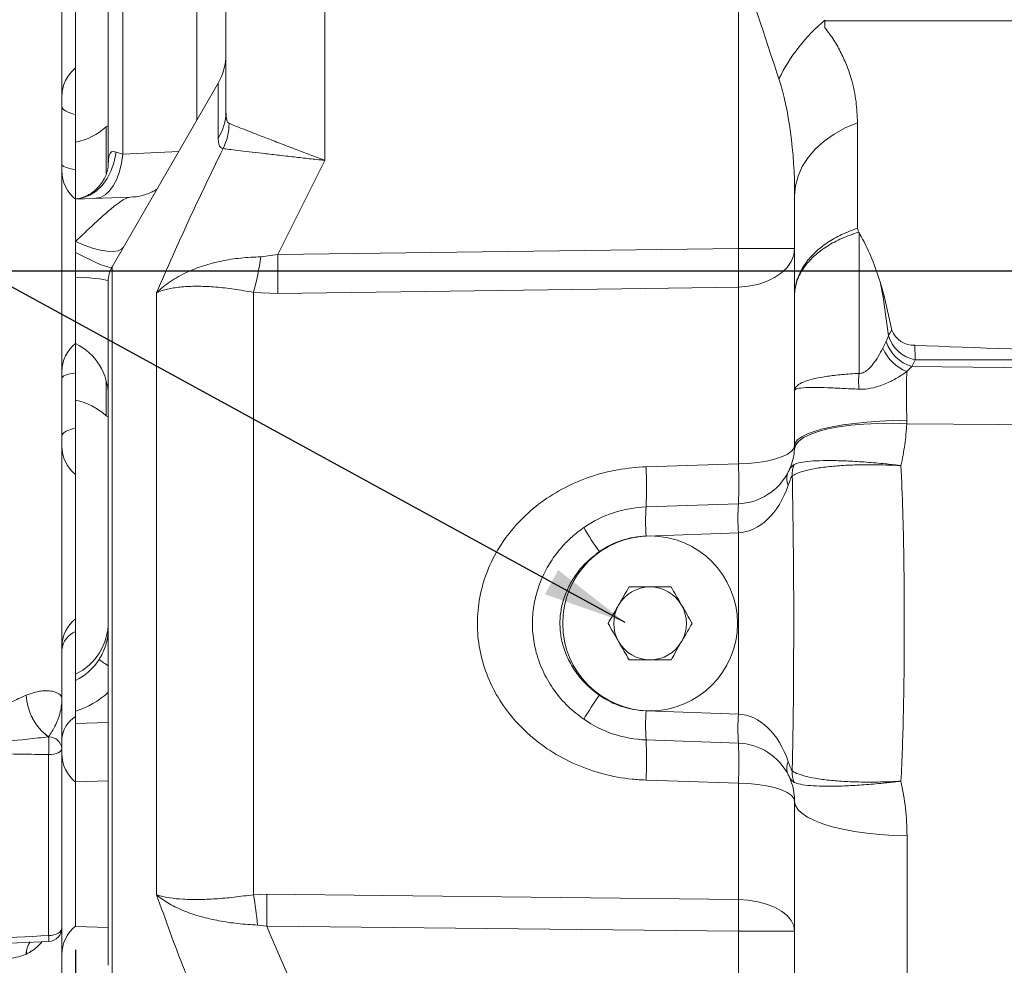
# Model space of a CAD drawing. Units: millimetres. Extents: x 11 to 1180, y 5 to 832.
# Drawn here: x 158 to 211, y 303 to 355 of the extents above; entities that cross this region are included whole.
import ezdxf

# ---------------------------------------------------------------- set-up
doc = ezdxf.new("R2010")
doc.units = ezdxf.units.MM
doc.layers.add('SLD-0', color=7, linetype='Continuous')
doc.styles.add('SLDTEXTSTYLE0', font='TXT', dxfattribs={"width": 0.605})
doc.dimstyles.new('SLDDIMSTYLE4', dxfattribs={"dimtxt": 3, "dimasz": 4.572, "dimexe": 0, "dimexo": 0.0625, "dimgap": 0.75, "dimtad": 0, "dimlfac": 4, "dimrnd": 1e-09, "dimzin": 12, "dimdsep": 46, "dimtxsty": 'SLDTEXTSTYLE0', "dimsah": 1, "dimcen": 0.09, "dimadec": 0, "dimazin": 0, "dimtfac": 1, "dimtdec": 3, "dimtofl": 0, "dimtmove": 0, "dimatfit": 3, "dimfxl": 0, "dimfrac": 2, "dimtolj": 1, "dimtzin": 12, "dimarcsym": 0})
doc.dimstyles.new('SLDDIMSTYLE5', dxfattribs={"dimtxt": 3, "dimasz": 4.572, "dimexe": 0, "dimexo": 0.0625, "dimgap": 0.75, "dimtad": 0, "dimdec": 1, "dimlfac": 4, "dimrnd": 1e-09, "dimzin": 12, "dimdsep": 46, "dimtxsty": 'SLDTEXTSTYLE0', "dimsah": 1, "dimcen": 0.09, "dimadec": 0, "dimazin": 0, "dimtfac": 1, "dimtdec": 3, "dimtofl": 0, "dimtmove": 0, "dimatfit": 3, "dimfxl": 0, "dimfrac": 2, "dimtolj": 1, "dimtzin": 12, "dimarcsym": 0})
doc.dimstyles.new('SLDDIMSTYLE6', dxfattribs={"dimtxt": 0, "dimasz": 4.572, "dimexe": 0, "dimexo": 0.0625, "dimgap": 0, "dimtad": 0, "dimtih": 1, "dimtoh": 1, "dimdec": 0, "dimrnd": 1e-09, "dimzin": 0, "dimdsep": 46, "dimtxsty": 'Standard', "dimsah": 1, "dimcen": 0.09, "dimadec": 0, "dimazin": 0, "dimtfac": 4.572, "dimtdec": 0, "dimtofl": 0, "dimtmove": 0, "dimatfit": 3, "dimfxl": 0, "dimfrac": 2, "dimtolj": 1, "dimtzin": 0, "dimarcsym": 0})
doc.dimstyles.new('SLDDIMSTYLE8', dxfattribs={"dimtxt": 3, "dimasz": 4.572, "dimexe": 0, "dimexo": 0.0625, "dimgap": 0.75, "dimtad": 0, "dimlfac": 4, "dimrnd": 1e-09, "dimzin": 12, "dimdsep": 46, "dimtxsty": 'SLDTEXTSTYLE0', "dimsah": 1, "dimcen": 0.09, "dimadec": 0, "dimazin": 0, "dimtfac": 1, "dimtdec": 3, "dimtofl": 0, "dimtmove": 0, "dimatfit": 3, "dimfxl": 0, "dimfrac": 2, "dimtolj": 1, "dimtzin": 12, "dimarcsym": 0})

# ---------------------------------------------------------------- blocks, each defined once
blk = doc.blocks.new('*D41')
at = {"layer": 'SLD-0'}
for p, q in [((115.762, 340.882), (112.299, 340.882)), ((115.474, 340.882), (115.474, 317.129)), ((115.474, 277.597), (115.474, 301.35)), ((177.101, 277.597), (112.299, 277.597))]:
    blk.add_line(p, q, dxfattribs=at)
for points in [[(115.474, 340.882), (114.712, 336.31), (116.236, 336.31)], [(115.474, 277.597), (116.236, 282.169), (114.712, 282.169)]]:
    blk.add_solid(points, dxfattribs=at)
at = {"layer": 'SLD-0', "insert": (113.907, 302.938), "char_height": 3, "attachment_point": 1, "rotation": 90, "style": 'SLDTEXTSTYLE0'}
blk.add_mtext('253.14', dxfattribs=at)
blk = doc.blocks.new('*D42')
at = {"layer": 'SLD-0'}
for p, q in [((216.312, 340.882), (121.761, 340.882)), ((124.936, 340.882), (124.936, 318.777)), ((124.936, 283.185), (124.936, 305.29)), ((211.27, 283.185), (121.761, 283.185))]:
    blk.add_line(p, q, dxfattribs=at)
for points in [[(124.936, 340.882), (124.174, 336.31), (125.698, 336.31)], [(124.936, 283.185), (125.698, 287.757), (124.174, 287.757)]]:
    blk.add_solid(points, dxfattribs=at)
at = {"layer": 'SLD-0', "insert": (123.369, 306.877), "char_height": 3, "attachment_point": 1, "rotation": 90, "style": 'SLDTEXTSTYLE0'}
blk.add_mtext('230.8', dxfattribs=at)
blk = doc.blocks.new('*D43')
at = {"layer": 'SLD-0'}
for p, q in [((212.54, 284.455), (212.54, 427.459)), ((160.877, 424.284), (179.965, 424.284)), ((212.54, 424.284), (193.452, 424.284))]:
    blk.add_line(p, q, dxfattribs=at)
for points in [[(160.877, 424.284), (165.449, 423.522), (165.449, 425.046)], [(212.54, 424.284), (207.968, 425.046), (207.968, 423.522)]]:
    blk.add_solid(points, dxfattribs=at)
at = {"layer": 'SLD-0', "insert": (181.552, 425.85), "char_height": 3, "attachment_point": 1, "style": 'SLDTEXTSTYLE0'}
blk.add_mtext('206.7', dxfattribs=at)
blk = doc.blocks.new('*D48')
at = {"layer": 'SLD-0'}
for p, q in [((316.296, 307.358), (316.296, 110.036)), ((160.877, 303.925), (160.877, 110.036)), ((160.877, 113.211), (231.843, 113.211)), ((316.296, 113.211), (245.33, 113.211))]:
    blk.add_line(p, q, dxfattribs=at)
for points in [[(160.877, 113.211), (165.449, 112.449), (165.449, 113.973)], [(316.296, 113.211), (311.724, 113.973), (311.724, 112.449)]]:
    blk.add_solid(points, dxfattribs=at)
at = {"layer": 'SLD-0', "insert": (233.43, 114.777), "char_height": 3, "attachment_point": 1, "style": 'SLDTEXTSTYLE0'}
blk.add_mtext('621.7', dxfattribs=at)
blk = doc.blocks.new('*D49')
at = {"layer": 'SLD-0'}
for p, q in [((160.877, 303.925), (160.877, 140.036)), ((178.371, 273.609), (178.371, 140.036)), ((160.877, 143.211), (146.223, 143.211)), ((178.371, 143.211), (193.025, 143.211))]:
    blk.add_line(p, q, dxfattribs=at)
for points in [[(160.877, 143.211), (156.305, 143.973), (156.305, 142.449)], [(178.371, 143.211), (182.943, 142.449), (182.943, 143.973)]]:
    blk.add_solid(points, dxfattribs=at)
at = {"layer": 'SLD-0', "insert": (164.468, 144.777), "char_height": 3, "attachment_point": 1, "style": 'SLDTEXTSTYLE0'}
blk.add_mtext('69.98', dxfattribs=at)

msp = doc.modelspace()

# ---------------------------------------------------------------- linework, layer by layer
at = {"color": 7, "linetype": 'Continuous', "lineweight": 15}
for p, q in [((160.127997, 383.14321), (160.127997, 317.595468)), ((169.068247, 349.559586), (169.068247, 377.035224)), ((174.46123, 377.035224), (174.46123, 346.919919)), ((160.876747, 359.807139), (160.876747, 351.957139)), ((163.448497, 359.625797), (163.448497, 347.257619)), ((162.654746, 346.677557), (162.654746, 358.489759)), ((196.992054, 342.121458), (196.992054, 357.99691)), ((201.707247, 354.564378), (201.707247, 354.149468)), ((201.707247, 354.523529), (249.332249, 354.523529)), ((160.876747, 351.957139), (160.876747, 349.422901)), ((168.642878, 351.12244), (162.867434, 341.119074)), ((160.876747, 349.422901), (160.876747, 346.419556)), ((162.654746, 348.805251), (162.542387, 348.751217)), ((203.479706, 348.973548), (203.479706, 343.231085)), ((162.542387, 348.751217), (162.542387, 346.20183)), ((163.084205, 347.36372), (163.448497, 347.257619)), ((174.46123, 346.919919), (171.89588, 341.787571)), ((160.876747, 346.419556), (160.876747, 344.819138)), ((163.854416, 344.923121), (160.876747, 344.819138)), ((160.876747, 344.819138), (160.876747, 342.511546)), ((163.965504, 344.928994), (163.854416, 344.923121)), ((200.056247, 339.575873), (200.056247, 344.988711)), ((203.479706, 343.231085), (203.542387, 343.017172)), ((203.542387, 343.017172), (203.569915, 342.97116)), ((203.569915, 342.97116), (203.569915, 335.321832)), ((160.876747, 342.511546), (160.876747, 341.905093)), ((160.876747, 341.905093), (160.876747, 340.558852)), ((170.968141, 341.67224), (171.89588, 341.787571)), ((171.89588, 341.787571), (196.992054, 342.121458)), ((200.056247, 342.121458), (196.992054, 342.121458)), ((160.876747, 340.558852), (160.876747, 336.945139)), ((162.654746, 303.076063), (162.654746, 340.325324)), ((204.719951, 340.302017), (204.940297, 339.548122)), ((204.877276, 339.463667), (204.719951, 340.302017)), ((165.288653, 306.914878), (165.288653, 339.713507)), ((170.566301, 339.730276), (170.566301, 306.923324)), ((171.89588, 339.663195), (170.566301, 339.730276)), ((196.992054, 330.399365), (196.992054, 340.023064)), ((200.056247, 334.388495), (200.056247, 339.575873)), ((205.175107, 337.370035), (204.877276, 339.463667)), ((204.940297, 339.548122), (205.362383, 337.679849)), ((204.870209, 336.697191), (205.052108, 337.064014)), ((205.052108, 337.064014), (205.175107, 337.370035)), ((160.876747, 336.945139), (160.876747, 335.344721)), ((206.631383, 336.064086), (206.446886, 335.699775)), ((217.471442, 336.064086), (206.631383, 336.064086)), ((160.876747, 335.344721), (160.876747, 332.341376)), ((206.446886, 335.699775), (206.170503, 335.415754)), ((162.542387, 334.931172), (162.542387, 333.01306)), ((162.542387, 333.01306), (162.654746, 332.959026)), ((206.176878, 332.771098), (206.167037, 332.578222)), ((160.876747, 332.341376), (160.876747, 329.807138)), ((200.050382, 331.202678), (200.056247, 331.395592)), ((191.960636, 330.236121), (196.992054, 330.399365)), ((160.876747, 329.807138), (160.876747, 321.957139)), ((191.960636, 328.046825), (196.992054, 328.222526)), ((196.992054, 326.635993), (191.960636, 326.460293)), ((196.992054, 316.765393), (196.992054, 326.635993)), ((160.876747, 321.957139), (160.876747, 321.266542)), ((160.876747, 321.266542), (160.876747, 316.620742)), ((158.183876, 317.793356), (158.187303, 317.794816)), ((160.127997, 317.595468), (160.127997, 314.869127)), ((160.876747, 316.620742), (160.876747, 313.069138)), ((191.960636, 316.941095), (196.992054, 316.765393)), ((159.405484, 315.518209), (159.404207, 315.517697)), ((196.992054, 315.178861), (191.960636, 315.354563)), ((159.404173, 304.69297), (159.404173, 314.554776)), ((160.127997, 314.869127), (160.127997, 305.12507)), ((162.654746, 313.131227), (160.876747, 313.069138)), ((160.876747, 313.069138), (160.876747, 305.195139)), ((196.992054, 306.661227), (196.992054, 313.002021)), ((200.056247, 301.544381), (200.056247, 312.005795)), ((206.184636, 310.132633), (206.184636, 297.649958)), ((170.566301, 306.923324), (171.293731, 306.951431)), ((160.127997, 305.12507), (160.127997, 291.649812)), ((162.654746, 305.13305), (160.876747, 305.195139)), ((171.293731, 305.205708), (170.795343, 305.2677)), ((196.992054, 304.938813), (171.293731, 305.205708)), ((196.992054, 286.567752), (196.992054, 304.938813)), ((196.992054, 304.938813), (200.056247, 304.938813)), ((156.859509, 304.260594), (159.412432, 304.378462)), ((158.187303, 303.680931), (158.183876, 303.679415))]:
    msp.add_line(p, q, dxfattribs=at)
at = {"color": 8, "linetype": 'Continuous', "lineweight": 15}
for p, q in [((167.480748, 349.109571), (167.480748, 362.230049)), ((168.642878, 348.133366), (168.642878, 351.12244)), ((163.448497, 347.257619), (166.495136, 347.40244)), ((162.867434, 341.119074), (162.867434, 302.282312)), ((160.876747, 316.242204), (162.654746, 316.304294))]:
    msp.add_line(p, q, dxfattribs=at)
at = {"color": 7, "linetype": 'Continuous', "lineweight": 15, "flags": 128}
for points in [[(160.876747, 349.422901), (160.710532, 349.464698), (160.561956, 349.511519), (160.432905, 349.562772), (160.325013, 349.617806), (160.239644, 349.675925), (160.177882, 349.736393), (160.140506, 349.798442), (160.127997, 349.861288)], [(200.056247, 344.988711), (200.102917, 345.532087), (200.242238, 346.067477), (200.472161, 346.587009), (200.78931, 347.083049), (201.18902, 347.548304), (201.665418, 347.975936), (202.211501, 348.35966), (202.819241, 348.693834), (203.479706, 348.973548)], [(163.084205, 347.36372), (162.981722, 346.851743), (162.816766, 346.371958), (162.593986, 345.937904), (162.319675, 345.561833), (162.001568, 345.254359), (161.648653, 345.024161), (161.270883, 344.877735), (160.878922, 344.819214)], [(163.448497, 347.257619), (163.376294, 346.767257), (163.263734, 346.310539), (163.113813, 345.899628), (162.930529, 345.545468), (162.718754, 345.257492), (162.484139, 345.043369), (162.232924, 344.908804), (161.971803, 344.857379)], [(160.876747, 346.419556), (160.710532, 346.446655), (160.561956, 346.477012), (160.432905, 346.510241), (160.325013, 346.545923), (160.239644, 346.583605), (160.177882, 346.622809), (160.140506, 346.663038), (160.127997, 346.703785)], [(200.056247, 342.121458), (200.010128, 341.764876), (199.873106, 341.418654), (199.649164, 341.09285), (199.344806, 340.796929), (198.968878, 340.539489), (198.5323, 340.328009), (198.047753, 340.168633), (197.529317, 340.06599), (196.992054, 340.023064)], [(162.654746, 340.324731), (162.623949, 340.360957), (162.53215, 340.39648), (162.381131, 340.430611), (162.173826, 340.462688), (161.914251, 340.492089), (161.607444, 340.518242), (161.25936, 340.540642), (160.876747, 340.558852)], [(196.992054, 340.023064), (190.646367, 339.932674), (171.89588, 339.663195)], [(160.876747, 335.344721), (160.710532, 335.317622), (160.561956, 335.287265), (160.432905, 335.254036), (160.325013, 335.218354), (160.239644, 335.180673), (160.177882, 335.141469), (160.140506, 335.101239), (160.127997, 335.060492)], [(206.446886, 335.699775), (211.413375, 335.649431), (217.582248, 335.586623)], [(200.056247, 331.395592), (200.100444, 331.557702), (200.232416, 331.717554), (200.450327, 331.872924), (200.751144, 332.021651), (201.13068, 332.161662), (201.583653, 332.291011), (202.103755, 332.407895), (202.683747, 332.510688), (203.315557, 332.597958), (203.990388, 332.668492), (204.698849, 332.721307), (205.431076, 332.755668), (206.176878, 332.771098)], [(160.876747, 332.341376), (160.710532, 332.299579), (160.561956, 332.252758), (160.432905, 332.201505), (160.325013, 332.146471), (160.239644, 332.088352), (160.177882, 332.027884), (160.140506, 331.965835), (160.127997, 331.902989)], [(200.050382, 331.202678), (200.114501, 331.419745), (200.279031, 331.627163), (200.541336, 331.821613), (200.89722, 331.999984), (201.34099, 332.15942), (201.865539, 332.297369), (202.462474, 332.411625), (203.122244, 332.500358), (203.834288, 332.56215), (204.587212, 332.596009), (205.368965, 332.601396), (206.167037, 332.578222)], [(217.582248, 332.479055), (211.237259, 332.534334), (206.167037, 332.578222)], [(200.056247, 331.395592), (200.010128, 331.226303), (199.873106, 331.061932), (199.649164, 330.907254), (199.344806, 330.766763), (198.968878, 330.644542), (198.5323, 330.544139), (198.047753, 330.468475), (197.529317, 330.419745), (196.992054, 330.399365)], [(160.127997, 314.869127), (160.114217, 314.809109), (160.073384, 314.751296), (160.007, 314.697814), (159.917503, 314.650626), (159.808181, 314.611468), (159.683052, 314.581777), (159.54671, 314.562646), (159.404173, 314.554776)], [(196.992054, 313.002021), (193.71174, 313.108468), (191.960636, 313.165265)], [(196.992054, 313.002021), (197.529317, 312.981642), (198.047753, 312.932912), (198.5323, 312.857247), (198.968878, 312.756845), (199.344806, 312.634624), (199.649164, 312.494134), (199.873106, 312.339456), (200.010128, 312.175085), (200.056247, 312.005795)], [(200.056247, 312.005795), (200.100515, 311.78487), (200.232695, 311.567025), (200.450949, 311.355296), (200.752232, 311.152638), (201.132344, 310.961873), (201.585985, 310.785664), (202.10683, 310.626467), (202.687619, 310.486498), (203.320253, 310.367714), (203.995912, 310.271767), (204.705176, 310.199996), (205.438158, 310.153402), (206.184636, 310.132633)], [(171.293731, 306.951431), (177.639588, 306.879283), (196.992054, 306.661227)], [(196.992054, 306.661227), (197.529317, 306.625993), (198.047753, 306.541742), (198.5323, 306.410921), (198.968878, 306.237334), (199.344806, 306.02602), (199.649164, 305.78312), (199.873106, 305.515693), (200.010128, 305.231505), (200.056247, 304.938813)], [(160.127997, 305.12507), (160.114217, 305.04257), (160.073384, 304.963102), (160.007, 304.889587), (159.917503, 304.824726), (159.808181, 304.770899), (159.683052, 304.730085), (159.54671, 304.703788), (159.404173, 304.69297)]]:
    msp.add_lwpolyline(points, dxfattribs=at)
at = {"color": 8, "linetype": 'Continuous', "lineweight": 15, "flags": 128}
for points in [[(163.488004, 342.193937), (163.388654, 342.096821), (163.188226, 342.00447), (162.919916, 341.963135), (162.591233, 341.973977), (162.211395, 342.036689), (161.791049, 342.149516), (161.341968, 342.309294), (160.876747, 342.511546)], [(162.864826, 341.114545), (162.810538, 341.092441), (162.689663, 341.104548), (162.507686, 341.154708), (162.268929, 341.241728), (161.979064, 341.363541), (161.644976, 341.517253), (161.274604, 341.699211), (160.876747, 341.905093)]]:
    msp.add_lwpolyline(points, dxfattribs=at)
at = {"color": 7, "linetype": 'Continuous', "lineweight": 15}
msp.add_circle((192.182248, 321.700694), 4.7625, dxfattribs=at)
for centre, radius, start, end in [((208.096981, 346.985442), 9.91307, 130.1339403, 153.8025339), ((165.893248, 352.70994), 3.175, 330, 0), ((162.102998, 350.408934), 1.975, 128.3808693, 180), ((166.433581, 349.56883), 2.634682, 326.9867038, 359.7989776), ((165.961539, 348.992874), 3.280446, 334.1849656, 359.0396505), ((160.160239, 351.391389), 3.556, 281.6242781, 312.0590035), ((162.102998, 346.355343), 1.975, 180, 231.6191307), ((101.063269, 340.725383), 70.840574, 359.14087125, 0.85912875), ((125.601549, 341.072261), 71.398215, 359.15800813, 0.84199187), ((156.466735, 343.660378), 14.637058, 344.4247643, 352.1934362), ((164.242248, 340.325324), 1.5875, 150, 180), ((206.021322, 338.675699), 1.38915, 141.0953316, 145.4426736), ((206.233863, 336.94155), 1.142175, 139.7294301, 157.966519), ((206.525697, 338.079412), 1.230021, 198.9560272, 273.9408001), ((162.102998, 335.408934), 1.975, 128.3808693, 180), ((206.978629, 337.638542), 2.010364, 196.605631, 254.6626887), ((206.942388, 337.875818), 1.838233, 195.9707532, 260.2594645), ((159.479748, 334.093996), 3.175, 360, 63.8961189), ((207.052279, 337.610938), 2.365664, 202.7216135, 248.1153271), ((227.819849, 337.027082), 21.210338, 180.4721461, 182.6022491), ((206.896961, 334.890949), 3.354831, 172.6207453, 187.3792547), ((160.160239, 330.372889), 3.556, 47.9409965, 78.3757219), ((162.102998, 331.355343), 1.975, 180, 231.6191307), ((173.196232, 329.141473), 18.796306, 356.6613533, 3.3386467), ((178.297293, 329.310946), 18.726419, 356.6679691, 3.3320309), ((201.493103, 329.808257), 1.568191, 159.4514171, 182.7577055), ((196.881248, 331.395592), 3.175, 272, 333.0184045), ((200.493272, 329.594953), 0.861499, 155.2900745, 204.7099255), ((192.182248, 321.700694), 6.35, 92, 124.651703), ((203.341416, 327.253559), 11.408392, 176.0128032, 183.9871968), ((208.372851, 327.42926), 11.40841, 176.012807, 183.987193), ((200.296591, 333.603221), 13.493693, 209.6672542, 216.2807066), ((192.126845, 321.700694), 4.7625, 92, 124.651703), ((192.182248, 321.700694), 1.984375, 90, 150), ((192.182248, 321.700694), 1.984375, 30, 90), ((192.182248, 321.700694), 1.984375, 150, 210), ((192.182248, 321.700694), 1.984375, 330, 30), ((162.102998, 320.408934), 1.975, 128.3808693, 180), ((161.328013, 320.149124), 1.2051, 111.9911799, 174.735468), ((192.182248, 321.700694), 1.984375, 210, 270), ((192.182248, 321.700694), 1.984375, 270, 330), ((161.161726, 317.925206), 2.980768, 182.5352374, 233.8699669), ((161.157932, 317.920139), 2.973271, 182.4157338, 233.8855155), ((200.296718, 309.798089), 13.493842, 143.7193468, 150.3327297), ((192.126845, 321.700694), 4.7625, 235.348297, 268), ((161.628921, 315.320743), 1.50192, 120.0534874, 177.913119), ((203.341416, 316.147829), 11.408392, 176.0128032, 183.9871968), ((208.372834, 315.972127), 11.408392, 176.0128032, 183.9871968), ((192.182248, 321.700694), 6.35, 235.348297, 268), ((147.331336, 315.036657), 12.08245, 357.714284, 2.281726), ((159.428946, 314.817658), 0.700943, 4.210916, 91.918123), ((173.196211, 314.259914), 18.796327, 356.6613556, 3.3386444), ((196.881248, 312.005795), 3.175, 26.9815955, 88), ((178.297262, 314.090441), 18.726449, 356.667973, 3.332027), ((162.102998, 314.605343), 1.975, 180, 231.6191307), ((200.493272, 313.806434), 0.861499, 155.2900723, 204.7099277), ((201.493107, 313.59313), 1.568195, 177.2422915, 200.5485599), ((146.166345, 302.704133), 24.762057, 5.9423668, 9.8104564), ((93.416634, 306.078569), 77.881989, 359.35784469, 0.64215531), ((118.73635, 305.80002), 78.260443, 359.36948321, 0.63051679), ((159.377998, 305.125071), 0.75, 272.64431, 0), ((162.102998, 303.658934), 1.975, 128.3808693, 180)]:
    msp.add_arc(centre, radius, start, end, dxfattribs=at)
at = {"color": 8, "linetype": 'Continuous', "lineweight": 15}
for centre, radius, start, end in [((165.827266, 324.495943), 6.010033, 232.3306192, 238.138302), ((159.405331, 303.662911), 1.221566, 145.2675169, 179.2258841), ((159.405667, 303.667026), 1.218443, 145.3929287, 179.3460896), ((154.745028, 304.411155), 4.667661, 359.5669996, 3.4613961)]:
    msp.add_arc(centre, radius, start, end, dxfattribs=at)
at = {"color": 7, "linetype": 'Continuous', "lineweight": 15}
for centre, major_axis, ratio, start_param, end_param in [((196.881248, 357.99691), (-3.173442, 9.388243), 0.010592415, 3.923914981, 4.708808516), ((196.881248, 344.518315), (0.176067, 9.536429), 0.332421552, 4.767871593, 5.518867801), ((231.320009, 337.185934), (45.487754, -1.122532), 0.024677675, 4.138732585, 4.403313797), ((196.881248, 331.395592), (0, 4.7625), 0.666666667, 3.176499239, 4.241471301), ((159.479748, 321.787196), (0, -3.176935), 0.999390827, 0.455598673, 1.570796327), ((196.881248, 312.005795), (0, 4.7625), 0.666666667, 5.18330666, 6.248278722)]:
    msp.add_ellipse(centre, major_axis=major_axis, ratio=ratio, start_param=start_param, end_param=end_param, dxfattribs=at)
at = {"color": 8, "linetype": 'Continuous', "lineweight": 15}
for centre, major_axis, ratio, start_param, end_param in [((159.479748, 321.456313), (-1.499723, 2.804628), 0.997805646, 3.105231987, 3.651438344), ((159.424345, 321.456313), (-2.505276, 4.055832), 0.998638029, 2.897555835, 3.33309891)]:
    msp.add_ellipse(centre, major_axis=major_axis, ratio=ratio, start_param=start_param, end_param=end_param, dxfattribs=at)
at = {"color": 7, "linetype": 'Continuous', "lineweight": 15}
for points, knots in [([(201.707247, 354.149468), (201.874721, 353.926486), (202.209717, 353.480459), (202.606508, 352.768376), (202.932878, 352.032073), (203.219749, 351.152535), (203.435581, 350.13152), (203.464951, 349.360761), (203.479706, 348.973548)], [0, 0, 0, 0, 0.14065141, 0.281343891, 0.425902573, 0.570480882, 0.784219034, 1, 1, 1, 1]), ([(169.068247, 349.559586), (169.076328, 349.392803), (169.087005, 349.172436), (169.162838, 348.994163), (169.212763, 348.958461), (169.241525, 348.937893)], [0, 0, 0, 0, 0.568855533, 0.751617835, 1, 1, 1, 1]), ([(169.241525, 348.937893), (169.333996, 348.89947), (169.518962, 348.822615), (169.976162, 348.641029), (170.550491, 348.41647), (171.23969, 348.149765), (172.023605, 347.848516), (172.840163, 347.536304), (173.653064, 347.226662), (174.1853, 347.024545), (174.454958, 346.922297), (174.46123, 346.919919)], [0, 0, 0, 0, 0.126295719, 0.252624756, 0.380316927, 0.508046455, 0.63961852, 0.77121938, 0.884261098, 0.997307924, 1, 1, 1, 1]), ([(168.914612, 347.564347), (168.869902, 347.580525), (168.762985, 347.619211), (168.663112, 347.80358), (168.64969, 348.02234), (168.642878, 348.133366)], [0, 0, 0, 0, 0.261418517, 0.625149573, 1, 1, 1, 1]), ([(162.654746, 346.677557), (162.656762, 346.789123), (162.65973, 346.953336), (162.694408, 347.164244), (162.746037, 347.305502), (162.842259, 347.396323), (162.958469, 347.410293), (163.046307, 347.377757), (163.084205, 347.36372)], [0, 0, 0, 0, 0.250864058, 0.369244606, 0.540757757, 0.686724793, 0.86483988, 1, 1, 1, 1]), ([(165.288653, 339.713507), (165.865992, 341.036338), (167.019008, 343.678188), (168.283352, 346.270208), (168.914612, 347.564347)], [0, 0, 0, 0, 0.5007215335, 1, 1, 1, 1]), ([(174.46123, 346.919919), (174.454564, 346.920669), (174.16805, 346.952906), (173.602538, 347.016755), (172.738894, 347.114907), (171.871443, 347.214279), (171.038728, 347.310544), (170.30662, 347.396115), (169.696349, 347.468406), (169.210276, 347.527037), (169.013158, 347.551912), (168.914612, 347.564347)], [0, 0, 0, 0, 0.002693194, 0.115759738, 0.228820625, 0.360407472, 0.491965949, 0.619677192, 0.747351637, 0.873691497, 1, 1, 1, 1]), ([(162.654347, 346.666535), (162.654367, 346.6607), (162.654428, 346.642516), (162.645777, 346.533926), (162.607772, 346.341734), (162.511777, 346.061798), (162.334682, 345.733531), (162.082082, 345.417838), (161.770396, 345.151898), (161.454896, 344.969888), (161.190689, 344.871634), (161.008474, 344.829741), (160.902532, 344.819811), (160.887673, 344.819717), (160.885226, 344.819702)], [0, 0, 0, 0, 0.029484725, 0.091881281, 0.167687271, 0.265388322, 0.372375372, 0.499445877, 0.621608972, 0.736004706, 0.829588634, 0.910594764, 0.985270837, 1, 1, 1, 1]), ([(165.322128, 345.37073), (165.290473, 345.349356), (165.194465, 345.284532), (164.96572, 345.16559), (164.639952, 345.0406), (164.297641, 344.951129), (164.062708, 344.93435), (163.966115, 344.927451)], [0, 0, 0, 0, 0.106504831, 0.323023406, 0.561722937, 0.819803641, 1, 1, 1, 1]), ([(160.876747, 342.511546), (161.207856, 342.827687), (161.757954, 343.352915), (162.455445, 343.988859), (162.970195, 344.425656), (163.386937, 344.730626), (163.677237, 344.894041), (163.80389, 344.914828), (163.854416, 344.923121)], [0, 0, 0, 0, 0.2627937229, 0.4365991895, 0.6101589499, 0.7566551077, 0.902920773, 1, 1, 1, 1]), ([(200.056247, 339.575873), (200.056255, 339.58048), (200.056496, 339.712745), (200.084543, 340.075864), (200.250386, 340.658558), (200.616644, 341.312775), (201.149248, 341.917512), (201.818278, 342.447188), (202.596476, 342.897391), (203.185297, 343.119854), (203.479706, 343.231085)], [0, 0, 0, 0, 0.003090501, 0.088714538, 0.243317816, 0.397919, 0.551991967, 0.706062628, 0.853032266, 1, 1, 1, 1]), ([(200.056247, 339.575873), (200.056255, 339.580165), (200.056495, 339.703423), (200.08447, 340.038831), (200.247873, 340.583094), (200.612956, 341.19208), (201.145294, 341.762092), (201.819197, 342.262022), (202.618972, 342.696564), (203.231743, 342.909317), (203.542387, 343.017172)], [0, 0, 0, 0, 0.0030584451, 0.0878161307, 0.2386967843, 0.3939241917, 0.5442951893, 0.6989915173, 0.8474044705, 1, 1, 1, 1]), ([(204.719951, 340.302017), (204.578234, 340.721043), (204.293991, 341.561485), (203.878928, 342.447598), (203.606427, 342.909298), (203.569915, 342.97116)], [0, 0, 0, 0, 0.462682487, 0.928005459, 1, 1, 1, 1]), ([(165.288653, 339.713507), (165.290499, 339.715336), (165.513337, 339.936193), (166.017114, 340.345271), (166.883243, 340.830114), (167.82889, 341.195946), (168.809915, 341.452078), (169.860509, 341.621823), (170.599024, 341.655438), (170.968141, 341.67224)], [0, 0, 0, 0, 0.001558416, 0.188142296, 0.374667954, 0.533176884, 0.6916144, 0.845865908, 1, 1, 1, 1]), ([(170.566301, 339.730276), (170.210688, 339.793624), (169.49921, 339.920364), (168.496884, 340.031816), (167.57334, 340.077549), (166.742767, 340.052845), (166.026585, 339.95671), (165.567113, 339.829706), (165.343119, 339.738009), (165.290099, 339.714157), (165.288653, 339.713507)], [0, 0, 0, 0, 0.154827669, 0.309763979, 0.467661937, 0.62563772, 0.786311859, 0.947035415, 0.998555482, 1, 1, 1, 1]), ([(203.569915, 335.321832), (203.598713, 335.321731), (203.708519, 335.321347), (203.843558, 335.376688), (204.077508, 335.530837), (204.456489, 335.948012), (204.703955, 336.396132), (204.870209, 336.697191)], [0, 0, 0, 0, 0.046531732, 0.177420165, 0.219488793, 0.475632368, 1, 1, 1, 1]), ([(206.170503, 335.415754), (205.998019, 335.298603), (205.65296, 335.06424), (205.039091, 334.755436), (204.398742, 334.528127), (203.885907, 334.45235), (203.627404, 334.458662), (203.569915, 334.460066)], [0, 0, 0, 0, 0.2245828936, 0.4492854207, 0.7172881057, 0.9371267864, 1, 1, 1, 1]), ([(206.170503, 335.415754), (206.165427, 335.272256), (206.155127, 334.981052), (206.148543, 334.488071), (206.148901, 333.96548), (206.156727, 333.386209), (206.169735, 332.989137), (206.176878, 332.771098)], [0, 0, 0, 0, 0.1882800673, 0.3820801728, 0.5702949256, 0.7640410795, 1, 1, 1, 1]), ([(200.056247, 334.388495), (200.05625, 334.389289), (200.056376, 334.42895), (200.082125, 334.539832), (200.242439, 334.712608), (200.608833, 334.891691), (201.141276, 335.043782), (201.815576, 335.164681), (202.623957, 335.259943), (203.251573, 335.301004), (203.569915, 335.321832)], [0, 0, 0, 0, 0.001657878, 0.082791567, 0.235536234, 0.392701874, 0.542021124, 0.695503322, 0.845552182, 1, 1, 1, 1]), ([(200.056247, 334.388495), (200.05625, 334.38883), (200.056376, 334.40555), (200.068472, 334.426406), (200.119708, 334.461387), (200.246179, 334.506944), (200.577597, 334.546707), (201.144749, 334.556761), (201.822098, 334.541383), (202.629553, 334.505116), (203.256466, 334.475082), (203.569915, 334.460066)], [0, 0, 0, 0, 0.001663534, 0.083036286, 0.110729755, 0.208290744, 0.393325451, 0.544564778, 0.695793433, 0.847900144, 1, 1, 1, 1]), ([(200.056247, 331.395592), (200.056247, 331.718658), (200.056247, 332.36832), (200.056247, 333.373189), (200.056247, 334.046707), (200.056247, 334.388495)], [0, 0, 0, 0, 0.327599283, 0.658779228, 1, 1, 1, 1]), ([(206.167037, 332.578222), (206.139754, 332.198364), (206.084964, 331.435527), (205.930305, 330.676101), (205.852659, 330.294834)], [0, 0, 0, 0, 0.49795389, 1, 1, 1, 1]), ([(199.710656, 329.955081), (199.758789, 330.058026), (199.881581, 330.320647), (200.003671, 330.748023), (200.034646, 331.049521), (200.050382, 331.202678)], [0, 0, 0, 0, 0.240817667, 0.614345172, 1, 1, 1, 1]), ([(200.024688, 330.358694), (200.07234, 330.377948), (200.223922, 330.439195), (200.603555, 330.511982), (201.216694, 330.563438), (201.978726, 330.57684), (202.858932, 330.555227), (203.836307, 330.498643), (204.777892, 330.417633), (205.452674, 330.343695), (205.777158, 330.304229), (205.846675, 330.295578), (205.852659, 330.294834)], [0, 0, 0, 0, 0.062210181, 0.197893642, 0.333580662, 0.469480175, 0.605384851, 0.741339219, 0.877296559, 0.97373334, 0.997739025, 1, 1, 1, 1]), ([(191.960636, 313.165265), (191.706706, 313.179011), (190.918543, 313.221677), (189.610742, 313.46871), (188.103063, 313.988106), (186.713124, 314.735295), (185.49874, 315.662904), (184.481346, 316.754843), (183.686052, 317.956351), (183.123338, 319.26418), (182.796352, 320.641817), (182.734961, 322.067321), (182.935773, 323.507767), (183.415385, 324.899096), (184.145778, 326.19998), (185.098932, 327.350843), (186.23301, 328.335002), (187.515725, 329.127794), (188.919676, 329.722678), (190.412934, 330.119499), (191.444727, 330.197247), (191.960636, 330.236121)], [0, 0, 0, 0, 0.0274408183, 0.0851725861, 0.1429000857, 0.1992604448, 0.2556037212, 0.3082804715, 0.3609276358, 0.411373513, 0.4617944326, 0.5131060952, 0.564422674, 0.6179058594, 0.6714243976, 0.7255143449, 0.7796317862, 0.8340753931, 0.8885291092, 0.9442632113, 1, 1, 1, 1]), ([(199.710656, 329.955081), (199.765655, 330.057659), (199.865396, 330.243683), (199.975361, 330.323079), (200.024688, 330.358694)], [0, 0, 0, 0, 0.5514236125, 1, 1, 1, 1]), ([(199.926728, 329.732808), (199.976775, 329.763124), (200.13602, 329.859589), (200.529654, 330.001658), (201.15951, 330.143893), (201.936682, 330.249715), (202.830304, 330.319035), (203.819184, 330.349219), (204.769619, 330.3421), (205.449607, 330.31634), (205.776433, 330.299113), (205.846437, 330.295183), (205.852659, 330.294834)], [0, 0, 0, 0, 0.062215255, 0.197963904, 0.33371956, 0.469665678, 0.605614769, 0.741514236, 0.877413899, 0.973761311, 0.997667888, 1, 1, 1, 1]), ([(205.852659, 330.294834), (205.889177, 329.4718), (205.962214, 327.8257), (206.01203, 325.303968), (206.036849, 322.753822), (206.033531, 319.852939), (205.998775, 317.217912), (205.933976, 314.861506), (205.879765, 313.691534), (205.852659, 313.106553)], [0, 0, 0, 0, 0.145548249, 0.291102129, 0.439304385, 0.587507341, 0.792809698, 0.896405809, 1, 1, 1, 1]), ([(199.926728, 329.732808), (199.903898, 329.702797), (199.874608, 329.664293), (199.801895, 329.500842), (199.753195, 329.358853), (199.710656, 329.234826)], [0, 0, 0, 0, 0.3089209461, 0.3963413834, 1, 1, 1, 1]), ([(199.926728, 313.66858), (199.948698, 314.793087), (199.992669, 317.043732), (200.008156, 320.850187), (200.008691, 325.085852), (199.954072, 328.182544), (199.926728, 329.732808)], [0, 0, 0, 0, 0.210343486, 0.420992373, 0.710137738, 1, 1, 1, 1]), ([(188.571725, 316.477034), (188.277169, 316.702623), (187.679378, 317.16045), (186.945577, 318.026347), (186.35291, 319.011044), (185.955542, 320.070254), (185.756738, 321.179262), (185.761797, 322.243361), (185.944831, 323.26227), (186.273689, 324.197023), (186.749118, 325.078823), (187.313598, 325.821267), (187.926373, 326.443661), (188.355562, 326.763344), (188.571725, 326.924353)], [0, 0, 0, 0, 0.0902007395, 0.1830594381, 0.2746261312, 0.3692002723, 0.4568800691, 0.5475293125, 0.6266379253, 0.7078461004, 0.7878407629, 0.8697623537, 0.9344055338, 1, 1, 1, 1]), ([(189.418952, 325.618439), (189.097922, 325.363471), (188.578303, 324.95078), (188.025105, 324.217612), (187.658498, 323.561235), (187.405453, 322.860134), (187.263272, 322.109975), (187.260637, 321.319535), (187.409034, 320.499733), (187.716746, 319.705789), (188.168436, 318.96676), (188.733797, 318.307889), (189.190564, 317.957932), (189.418952, 317.782949)], [0, 0, 0, 0, 0.131916792, 0.213520088, 0.295095171, 0.374258953, 0.453390769, 0.540795048, 0.628218691, 0.721242525, 0.814328864, 0.907162395, 1, 1, 1, 1]), ([(191.036569, 323.685068), (190.943537, 323.523932), (190.755768, 323.198707), (190.561663, 322.862508), (190.463729, 322.692882)], [0, 0, 0, 0, 0.495457585, 1, 1, 1, 1]), ([(192.182248, 323.685068), (191.894185, 323.685068), (191.506196, 323.685068), (191.13275, 323.685068), (191.036569, 323.685068)], [0, 0, 0, 0, 0.742448633, 1, 1, 1, 1]), ([(193.327928, 323.685068), (193.051785, 323.685068), (192.674215, 323.685068), (192.286422, 323.685068), (192.182248, 323.685068)], [0, 0, 0, 0, 0.731366968, 1, 1, 1, 1]), ([(193.900767, 322.692882), (193.88719, 322.716398), (193.784362, 322.894495), (193.590492, 323.230296), (193.415982, 323.532554), (193.327928, 323.685068)], [0, 0, 0, 0, 0.070085568, 0.530781482, 1, 1, 1, 1]), ([(190.463729, 322.692882), (190.450151, 322.669365), (190.347325, 322.491266), (190.153452, 322.155467), (189.978943, 321.853208), (189.890889, 321.700693)], [0, 0, 0, 0, 0.07008686, 0.530780768, 1, 1, 1, 1]), ([(194.473607, 321.700693), (194.380575, 321.861829), (194.192806, 322.187055), (193.998701, 322.523254), (193.900767, 322.692882)], [0, 0, 0, 0, 0.4954569, 1, 1, 1, 1]), ([(162.15451, 319.7387), (162.186794, 319.791149), (162.288183, 319.955866), (162.429552, 320.2517), (162.513075, 320.49714), (162.584635, 320.760151), (162.641266, 321.040697), (162.650209, 321.295513), (162.654746, 321.424772)], [0, 0, 0, 0, 0.094237065, 0.295952766, 0.506347291, 0.513957382, 0.753447137, 1, 1, 1, 1]), ([(189.890889, 321.700693), (189.983921, 321.539558), (190.17169, 321.214332), (190.365795, 320.878133), (190.463729, 320.708507)], [0, 0, 0, 0, 0.495457585, 1, 1, 1, 1]), ([(193.900767, 320.708507), (193.914344, 320.732023), (194.017168, 320.910122), (194.211044, 321.24592), (194.385553, 321.548179), (194.473607, 321.700693)], [0, 0, 0, 0, 0.070084767, 0.53078148, 1, 1, 1, 1]), ([(190.463729, 320.708507), (190.477306, 320.68499), (190.580128, 320.506889), (190.774006, 320.171092), (190.948515, 319.868833), (191.036569, 319.716319)], [0, 0, 0, 0, 0.070086057, 0.530782132, 1, 1, 1, 1]), ([(193.327928, 319.716319), (193.420959, 319.877454), (193.608729, 320.20268), (193.802833, 320.53888), (193.900767, 320.708507)], [0, 0, 0, 0, 0.4954569, 1, 1, 1, 1]), ([(191.036569, 319.716319), (191.13275, 319.716319), (191.506196, 319.716319), (191.894185, 319.716319), (192.182248, 319.716319)], [0, 0, 0, 0, 0.257551367, 1, 1, 1, 1]), ([(192.182248, 319.716319), (192.286422, 319.716319), (192.674215, 319.716319), (193.051785, 319.716319), (193.327928, 319.716319)], [0, 0, 0, 0, 0.268633032, 1, 1, 1, 1]), ([(154.723435, 316.619584), (154.948639, 316.627902), (155.407474, 316.644851), (156.158149, 316.858917), (156.955821, 317.198311), (157.655842, 317.555182), (158.04731, 317.731756), (158.183876, 317.793356)], [0, 0, 0, 0, 0.174785859, 0.356112287, 0.605875274, 0.862506883, 1, 1, 1, 1]), ([(158.187303, 317.794816), (158.415174, 317.873871), (158.75326, 317.991164), (159.189779, 318.038242), (159.54077, 318.025896), (159.864838, 317.935443), (160.077969, 317.785771), (160.12787, 317.659967), (160.127996, 317.595903), (160.127997, 317.595468)], [0, 0, 0, 0, 0.176314074, 0.261593597, 0.421452449, 0.586180264, 0.790091766, 0.998575946, 1, 1, 1, 1]), ([(160.127997, 317.595468), (160.127997, 317.594459), (160.128, 317.582502), (160.12616, 317.312519), (160.055461, 316.831008), (159.81408, 316.183336), (159.528537, 315.718518), (159.405484, 315.518209)], [0, 0, 0, 0, 0.001581501, 0.01872952, 0.423221421, 0.751442622, 1, 1, 1, 1]), ([(159.404207, 315.517697), (159.214709, 315.498347), (158.265289, 315.4014), (156.694496, 315.215234), (155.306177, 315.196216), (154.699228, 315.187902)], [0, 0, 0, 0, 0.123074066, 0.616623322, 1, 1, 1, 1]), ([(159.404173, 314.554776), (158.904737, 314.562094), (156.407558, 314.598684), (149.315524, 314.702815), (142.72288, 314.800297), (138.127997, 314.868239)], [0, 0, 0, 0, 0.070422238, 0.352111153, 1, 1, 1, 1]), ([(199.710656, 314.166562), (199.752005, 314.045896), (199.813901, 313.865271), (199.888234, 313.709549), (199.918106, 313.677756), (199.926728, 313.66858)], [0, 0, 0, 0, 0.5887515426, 0.8812997696, 1, 1, 1, 1]), ([(200.056247, 312.005795), (200.049437, 312.163242), (200.03562, 312.482734), (199.923181, 312.975814), (199.776244, 313.301105), (199.710656, 313.446307)], [0, 0, 0, 0, 0.349770778, 0.709753248, 1, 1, 1, 1]), ([(199.710656, 313.446307), (199.764145, 313.346352), (199.8638, 313.160129), (199.973753, 313.079871), (200.024688, 313.042692)], [0, 0, 0, 0, 0.536749699, 1, 1, 1, 1]), ([(199.926728, 313.66858), (199.976774, 313.638263), (200.136017, 313.541798), (200.529655, 313.39973), (201.159508, 313.257495), (201.93668, 313.151671), (202.830302, 313.082352), (203.819182, 313.052166), (204.769617, 313.059291), (205.449607, 313.085042), (205.776433, 313.102278), (205.846437, 313.106204), (205.852659, 313.106553)], [0, 0, 0, 0, 0.062215175, 0.197963907, 0.333719413, 0.469665527, 0.605614696, 0.741514043, 0.877413691, 0.97376132, 0.997667895, 1, 1, 1, 1]), ([(200.024688, 313.042692), (200.07234, 313.023439), (200.223921, 312.962194), (200.603557, 312.889404), (201.216689, 312.837952), (201.978726, 312.824547), (202.85893, 312.846161), (203.836306, 312.902742), (204.77789, 312.983758), (205.452674, 313.057687), (205.777157, 313.097162), (205.846675, 313.105809), (205.852659, 313.106553)], [0, 0, 0, 0, 0.062210167, 0.197892689, 0.333580469, 0.469480064, 0.605384645, 0.741339109, 0.877296347, 0.973733355, 0.99773904, 1, 1, 1, 1]), ([(205.852659, 313.106553), (205.949437, 312.614569), (206.144358, 311.62367), (206.171148, 310.631958), (206.184636, 310.132633)], [0, 0, 0, 0, 0.496502376, 1, 1, 1, 1]), ([(165.288653, 306.914878), (165.290609, 306.914221), (165.331711, 306.900408), (165.544811, 306.833994), (165.989772, 306.73928), (166.712357, 306.665956), (167.55333, 306.649517), (168.49108, 306.688425), (169.502266, 306.778043), (170.211676, 306.874904), (170.566301, 306.923324)], [0, 0, 0, 0, 0.001897938, 0.039883866, 0.19968349, 0.35945062, 0.520581809, 0.681659517, 0.840865622, 1, 1, 1, 1]), ([(169.036794, 297.597629), (168.358934, 299.131888), (167.591532, 300.868818), (166.340289, 303.975012), (165.777174, 305.54921), (165.288653, 306.914878)], [0, 0, 0, 0, 0.500700157, 0.566841048, 1, 1, 1, 1]), ([(170.795343, 305.2677), (170.43303, 305.290235), (169.708227, 305.335316), (168.67053, 305.491828), (167.700288, 305.716274), (166.786438, 306.02244), (165.966439, 306.415362), (165.497714, 306.738461), (165.291003, 306.912895), (165.288653, 306.914878)], [0, 0, 0, 0, 0.158624097, 0.317324893, 0.478832003, 0.640387102, 0.819150326, 0.997943432, 1, 1, 1, 1]), ([(171.293731, 305.205708), (171.34406, 305.085391), (171.86434, 303.841604), (172.898008, 301.491575), (173.940045, 299.289267), (174.46123, 298.18776)], [0, 0, 0, 0, 0.0508098211, 0.525252857, 1, 1, 1, 1]), ([(138.127997, 303.705578), (138.627439, 303.728713), (141.124645, 303.844391), (148.216728, 304.173126), (154.809323, 304.479462), (159.404173, 304.69297)], [0, 0, 0, 0, 0.070422376, 0.352111028, 1, 1, 1, 1]), ([(158.183876, 303.679415), (158.008313, 303.616092), (157.652799, 303.487861), (157.041738, 303.420417), (156.35855, 303.411075), (155.576197, 303.442642), (155.013471, 303.427134), (154.723435, 303.41914)], [0, 0, 0, 0, 0.1758709292, 0.3561380602, 0.5635083826, 0.775026878, 1, 1, 1, 1])]:
    msp.add_open_spline(points, degree=3, knots=knots, dxfattribs=at)
at = {"color": 8, "linetype": 'Continuous', "lineweight": 15}
msp.add_open_spline([(159.041918, 304.361356), (158.976404, 304.283687), (158.731552, 303.993409), (158.417399, 303.81304), (158.187303, 303.680931)], degree=3, knots=[0, 0, 0, 0, 0.26756764, 1, 1, 1, 1], dxfattribs=at)
at = {"layer": 'SLD-0', "color": 218, "lineweight": 0}
msp.add_line((117.031733, 340.882139), (275.185515, 340.882139), dxfattribs=at)

# ---------------------------------------------------------------- dimensions: what is measured, and where the dimension line sits
at = {"layer": 'SLD-0'}
for base, p1, p2, dimstyle, picture, middle in [((160.876748, 424.283861), (212.539748, 283.184639), (160.876748, 372.156958), 'SLDDIMSTYLE5', '*D43', (186.708248, 424.283861)), ((316.295815, 113.210825), (160.876748, 305.195139), (316.295815, 308.627979), 'SLDDIMSTYLE5', '*D48', (238.586281, 113.210825)), ((178.370998, 143.210825), (160.876748, 305.195139), (178.370998, 274.878969), 'SLDDIMSTYLE8', '*D49', (169.623873, 143.210825))]:
    dim = msp.add_linear_dim(base=base, p1=p1, p2=p2, dimstyle=dimstyle, dxfattribs=at)
    dim.commit()
    dim.dimension.update_dxf_attribs({"geometry": picture, "text_midpoint": middle, "dimtype": 160})
for base, p1, p2, dimstyle, picture, middle in [((115.473784, 340.882139), (178.370998, 277.597404), (117.031733, 340.882139), 'SLDDIMSTYLE4', '*D41', (115.473784, 309.239771)), ((124.935606, 283.184639), (217.582248, 340.882139), (212.539748, 283.184639), 'SLDDIMSTYLE5', '*D42', (124.935606, 312.033389))]:
    dim = msp.add_linear_dim(base=base, p1=p1, p2=p2, angle=90, dimstyle=dimstyle, dxfattribs=at)
    dim.commit()
    dim.dimension.update_dxf_attribs({"geometry": picture, "text_midpoint": middle, "dimtype": 160})

# ---------------------------------------------------------------- leaders
at = {"layer": 'SLD-0', "color": 218}
msp.add_leader([(190.824809, 321.754859), (91.209118, 376.19995), (88.209118, 376.19995)], dimstyle='SLDDIMSTYLE6', dxfattribs=at)

doc.saveas('drawing.dxf')
